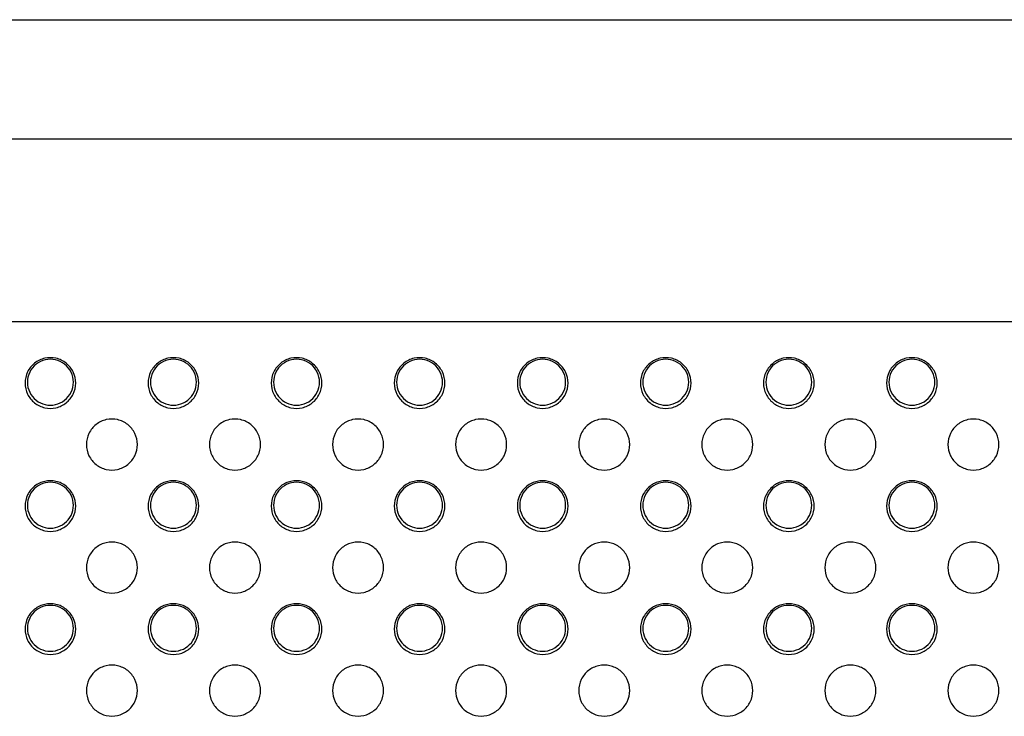
# Model space of a CAD drawing. Extents: x 1.1 to 33.3, y 0.4 to 21.6.
# Drawn here: x 17.7 to 18.2, y 8.2 to 8.6 of the extents above; entities that cross this region are included whole.
import ezdxf

# ---------------------------------------------------------------- set-up
doc = ezdxf.new("R2010")
doc.units = 0
doc.header["$LTSCALE"] = 1.87
doc.layers.get('0').update_dxf_attribs({"linetype": 'CONTINUOUS'})

msp = doc.modelspace()

# ---------------------------------------------------------------- linework, layer by layer
at = {"color": 7, "linetype": 'CONTINUOUS'}
for p, q in [((14.04468, 8.60301), (18.79468, 8.60301)), ((18.42508, 8.53707), (17.06668, 8.53707)), ((16.81418, 8.43622), (18.36418, 8.43622))]:
    msp.add_line(p, q, dxfattribs=at)
for points, start_tangent, end_tangent in [([(17.69178, 8.40222), (17.69036, 8.40836), (17.68646, 8.41321), (17.68087, 8.41588), (17.67469, 8.41588), (17.6691, 8.41321), (17.66519, 8.40836), (17.66378, 8.40222)], (0, 0.043611), (0, -0.043611)), ([(17.75978, 8.40222), (17.75836, 8.40836), (17.75446, 8.41321), (17.74887, 8.41588), (17.74269, 8.41588), (17.7371, 8.41321), (17.73319, 8.40836), (17.73178, 8.40222)], (0, 0.043611), (0, -0.043611)), ([(17.82778, 8.40222), (17.82636, 8.40836), (17.82246, 8.41321), (17.81687, 8.41588), (17.81069, 8.41588), (17.8051, 8.41321), (17.80119, 8.40836), (17.79978, 8.40222)], (0, 0.043611), (0, -0.043611)), ([(17.89578, 8.40222), (17.89436, 8.40836), (17.89046, 8.41321), (17.88487, 8.41588), (17.87869, 8.41588), (17.8731, 8.41321), (17.86919, 8.40836), (17.86778, 8.40222)], (0, 0.043611), (0, -0.043611)), ([(17.96378, 8.40222), (17.96236, 8.40836), (17.95846, 8.41321), (17.95287, 8.41588), (17.94669, 8.41588), (17.9411, 8.41321), (17.93719, 8.40836), (17.93578, 8.40222)], (0, 0.043611), (0, -0.043611)), ([(18.03178, 8.40222), (18.03036, 8.40836), (18.02646, 8.41321), (18.02087, 8.41588), (18.01469, 8.41588), (18.0091, 8.41321), (18.00519, 8.40836), (18.00378, 8.40222)], (0, 0.043611), (0, -0.043611)), ([(18.09978, 8.40222), (18.09836, 8.40836), (18.09446, 8.41321), (18.08887, 8.41588), (18.08269, 8.41588), (18.0771, 8.41321), (18.07319, 8.40836), (18.07178, 8.40222)], (0, 0.043611), (0, -0.043611)), ([(18.16778, 8.40222), (18.16636, 8.40836), (18.16246, 8.41321), (18.15687, 8.41588), (18.15069, 8.41588), (18.1451, 8.41321), (18.14119, 8.40836), (18.13978, 8.40222)], (0, 0.043611), (0, -0.043611)), ([(17.69047, 8.40265), (17.68919, 8.40821), (17.68565, 8.41261), (17.68058, 8.41503), (17.67498, 8.41503), (17.66991, 8.41261), (17.66637, 8.40821), (17.66509, 8.40265)], (0, 0.039529), (0, -0.039529)), ([(17.75847, 8.40265), (17.75719, 8.40821), (17.75365, 8.41261), (17.74858, 8.41503), (17.74298, 8.41503), (17.73791, 8.41261), (17.73437, 8.40821), (17.73309, 8.40265)], (0, 0.039529), (0, -0.039529)), ([(17.82647, 8.40265), (17.82519, 8.40821), (17.82165, 8.41261), (17.81658, 8.41503), (17.81098, 8.41503), (17.80591, 8.41261), (17.80237, 8.40821), (17.80109, 8.40265)], (0, 0.039529), (0, -0.039529)), ([(17.89447, 8.40265), (17.89319, 8.40821), (17.88965, 8.41261), (17.88458, 8.41503), (17.87898, 8.41503), (17.87391, 8.41261), (17.87037, 8.40821), (17.86909, 8.40265)], (0, 0.039529), (0, -0.039529)), ([(17.96247, 8.40265), (17.96119, 8.40821), (17.95765, 8.41261), (17.95258, 8.41503), (17.94698, 8.41503), (17.94191, 8.41261), (17.93837, 8.40821), (17.93709, 8.40265)], (0, 0.039529), (0, -0.039529)), ([(18.03047, 8.40265), (18.02919, 8.40821), (18.02565, 8.41261), (18.02058, 8.41503), (18.01498, 8.41503), (18.00991, 8.41261), (18.00637, 8.40821), (18.00509, 8.40265)], (0, 0.039529), (0, -0.039529)), ([(18.09847, 8.40265), (18.09719, 8.40821), (18.09365, 8.41261), (18.08858, 8.41503), (18.08298, 8.41503), (18.07791, 8.41261), (18.07437, 8.40821), (18.07309, 8.40265)], (0, 0.039529), (0, -0.039529)), ([(18.16647, 8.40265), (18.16519, 8.40821), (18.16165, 8.41261), (18.15658, 8.41503), (18.15098, 8.41503), (18.14591, 8.41261), (18.14237, 8.40821), (18.14109, 8.40265)], (0, 0.039529), (0, -0.039529)), ([(17.66378, 8.40222), (17.66519, 8.39609), (17.6691, 8.39124), (17.67469, 8.38857), (17.68087, 8.38857), (17.68646, 8.39124), (17.69036, 8.39609), (17.69178, 8.40222)], (0, -0.043611), (0, 0.043611)), ([(17.66509, 8.40265), (17.66637, 8.39709), (17.66991, 8.3927), (17.67498, 8.39028), (17.68058, 8.39028), (17.68565, 8.3927), (17.68919, 8.39709), (17.69047, 8.40265)], (0, -0.039529), (0, 0.039529)), ([(17.73178, 8.40222), (17.73319, 8.39609), (17.7371, 8.39124), (17.74269, 8.38857), (17.74887, 8.38857), (17.75446, 8.39124), (17.75836, 8.39609), (17.75978, 8.40222)], (0, -0.043611), (0, 0.043611)), ([(17.73309, 8.40265), (17.73437, 8.39709), (17.73791, 8.3927), (17.74298, 8.39028), (17.74858, 8.39028), (17.75365, 8.3927), (17.75719, 8.39709), (17.75847, 8.40265)], (0, -0.039529), (0, 0.039529)), ([(17.79978, 8.40222), (17.80119, 8.39609), (17.8051, 8.39124), (17.81069, 8.38857), (17.81687, 8.38857), (17.82246, 8.39124), (17.82636, 8.39609), (17.82778, 8.40222)], (0, -0.043611), (0, 0.043611)), ([(17.80109, 8.40265), (17.80237, 8.39709), (17.80591, 8.3927), (17.81098, 8.39028), (17.81658, 8.39028), (17.82165, 8.3927), (17.82519, 8.39709), (17.82647, 8.40265)], (0, -0.039529), (0, 0.039529)), ([(17.86778, 8.40222), (17.86919, 8.39609), (17.8731, 8.39124), (17.87869, 8.38857), (17.88487, 8.38857), (17.89046, 8.39124), (17.89436, 8.39609), (17.89578, 8.40222)], (0, -0.043611), (0, 0.043611)), ([(17.86909, 8.40265), (17.87037, 8.39709), (17.87391, 8.3927), (17.87898, 8.39028), (17.88458, 8.39028), (17.88965, 8.3927), (17.89319, 8.39709), (17.89447, 8.40265)], (0, -0.039529), (0, 0.039529)), ([(17.93578, 8.40222), (17.93719, 8.39609), (17.9411, 8.39124), (17.94669, 8.38857), (17.95287, 8.38857), (17.95846, 8.39124), (17.96236, 8.39609), (17.96378, 8.40222)], (0, -0.043611), (0, 0.043611)), ([(17.93709, 8.40265), (17.93837, 8.39709), (17.94191, 8.3927), (17.94698, 8.39028), (17.95258, 8.39028), (17.95765, 8.3927), (17.96119, 8.39709), (17.96247, 8.40265)], (0, -0.039529), (0, 0.039529)), ([(18.00378, 8.40222), (18.00519, 8.39609), (18.0091, 8.39124), (18.01469, 8.38857), (18.02087, 8.38857), (18.02646, 8.39124), (18.03036, 8.39609), (18.03178, 8.40222)], (0, -0.043611), (0, 0.043611)), ([(18.00509, 8.40265), (18.00637, 8.39709), (18.00991, 8.3927), (18.01498, 8.39028), (18.02058, 8.39028), (18.02565, 8.3927), (18.02919, 8.39709), (18.03047, 8.40265)], (0, -0.039529), (0, 0.039529)), ([(18.07178, 8.40222), (18.07319, 8.39609), (18.0771, 8.39124), (18.08269, 8.38857), (18.08887, 8.38857), (18.09446, 8.39124), (18.09836, 8.39609), (18.09978, 8.40222)], (0, -0.043611), (0, 0.043611)), ([(18.07309, 8.40265), (18.07437, 8.39709), (18.07791, 8.3927), (18.08298, 8.39028), (18.08858, 8.39028), (18.09365, 8.3927), (18.09719, 8.39709), (18.09847, 8.40265)], (0, -0.039529), (0, 0.039529)), ([(18.13978, 8.40222), (18.14119, 8.39609), (18.1451, 8.39124), (18.15069, 8.38857), (18.15687, 8.38857), (18.16246, 8.39124), (18.16636, 8.39609), (18.16778, 8.40222)], (0, -0.043611), (0, 0.043611)), ([(18.14109, 8.40265), (18.14237, 8.39709), (18.14591, 8.3927), (18.15098, 8.39028), (18.15658, 8.39028), (18.16165, 8.3927), (18.16519, 8.39709), (18.16647, 8.40265)], (0, -0.039529), (0, 0.039529)), ([(17.72588, 8.36823), (17.72445, 8.37441), (17.72052, 8.37929), (17.71489, 8.38198), (17.70866, 8.38198), (17.70304, 8.37929), (17.6991, 8.37441), (17.69768, 8.36823)], (0, 0.043922), (0, -0.043922)), ([(17.79388, 8.36823), (17.79245, 8.37441), (17.78852, 8.37929), (17.78289, 8.38198), (17.77666, 8.38198), (17.77104, 8.37929), (17.7671, 8.37441), (17.76568, 8.36823)], (0, 0.043922), (0, -0.043922)), ([(17.86188, 8.36823), (17.86045, 8.37441), (17.85652, 8.37929), (17.85089, 8.38198), (17.84466, 8.38198), (17.83904, 8.37929), (17.8351, 8.37441), (17.83368, 8.36823)], (0, 0.043922), (0, -0.043922)), ([(17.92988, 8.36823), (17.92845, 8.37441), (17.92452, 8.37929), (17.91889, 8.38198), (17.91266, 8.38198), (17.90704, 8.37929), (17.9031, 8.37441), (17.90168, 8.36823)], (0, 0.043922), (0, -0.043922)), ([(17.99788, 8.36823), (17.99645, 8.37441), (17.99252, 8.37929), (17.98689, 8.38198), (17.98066, 8.38198), (17.97504, 8.37929), (17.9711, 8.37441), (17.96968, 8.36823)], (0, 0.043922), (0, -0.043922)), ([(18.06588, 8.36823), (18.06445, 8.37441), (18.06052, 8.37929), (18.05489, 8.38198), (18.04866, 8.38198), (18.04304, 8.37929), (18.0391, 8.37441), (18.03768, 8.36823)], (0, 0.043922), (0, -0.043922)), ([(18.13388, 8.36823), (18.13245, 8.37441), (18.12852, 8.37929), (18.12289, 8.38198), (18.11666, 8.38198), (18.11104, 8.37929), (18.1071, 8.37441), (18.10568, 8.36823)], (0, 0.043922), (0, -0.043922)), ([(18.20188, 8.36823), (18.20045, 8.37441), (18.19652, 8.37929), (18.19089, 8.38198), (18.18466, 8.38198), (18.17904, 8.37929), (18.1751, 8.37441), (18.17368, 8.36823)], (0, 0.043922), (0, -0.043922)), ([(17.69768, 8.36823), (17.6991, 8.36205), (17.70304, 8.35717), (17.70866, 8.35448), (17.71489, 8.35448), (17.72052, 8.35717), (17.72445, 8.36205), (17.72588, 8.36823)], (0, -0.043922), (0, 0.043922)), ([(17.76568, 8.36823), (17.7671, 8.36205), (17.77104, 8.35717), (17.77666, 8.35448), (17.78289, 8.35448), (17.78852, 8.35717), (17.79245, 8.36205), (17.79388, 8.36823)], (0, -0.043922), (0, 0.043922)), ([(17.83368, 8.36823), (17.8351, 8.36205), (17.83904, 8.35717), (17.84466, 8.35448), (17.85089, 8.35448), (17.85652, 8.35717), (17.86045, 8.36205), (17.86188, 8.36823)], (0, -0.043922), (0, 0.043922)), ([(17.90168, 8.36823), (17.9031, 8.36205), (17.90704, 8.35717), (17.91266, 8.35448), (17.91889, 8.35448), (17.92452, 8.35717), (17.92845, 8.36205), (17.92988, 8.36823)], (0, -0.043922), (0, 0.043922)), ([(17.96968, 8.36823), (17.9711, 8.36205), (17.97504, 8.35717), (17.98066, 8.35448), (17.98689, 8.35448), (17.99252, 8.35717), (17.99645, 8.36205), (17.99788, 8.36823)], (0, -0.043922), (0, 0.043922)), ([(18.03768, 8.36823), (18.0391, 8.36205), (18.04304, 8.35717), (18.04866, 8.35448), (18.05489, 8.35448), (18.06052, 8.35717), (18.06445, 8.36205), (18.06588, 8.36823)], (0, -0.043922), (0, 0.043922)), ([(18.10568, 8.36823), (18.1071, 8.36205), (18.11104, 8.35717), (18.11666, 8.35448), (18.12289, 8.35448), (18.12852, 8.35717), (18.13245, 8.36205), (18.13388, 8.36823)], (0, -0.043922), (0, 0.043922)), ([(18.17368, 8.36823), (18.1751, 8.36205), (18.17904, 8.35717), (18.18466, 8.35448), (18.19089, 8.35448), (18.19652, 8.35717), (18.20045, 8.36205), (18.20188, 8.36823)], (0, -0.043922), (0, 0.043922)), ([(17.69178, 8.33423), (17.69036, 8.34037), (17.68646, 8.34522), (17.68087, 8.34789), (17.67469, 8.34789), (17.6691, 8.34522), (17.66519, 8.34037), (17.66378, 8.33423)], (0, 0.043611), (0, -0.043611)), ([(17.69047, 8.33466), (17.68919, 8.34022), (17.68565, 8.34462), (17.68058, 8.34704), (17.67498, 8.34704), (17.66991, 8.34462), (17.66637, 8.34022), (17.66509, 8.33466)], (0, 0.039529), (0, -0.039529)), ([(17.75978, 8.33423), (17.75836, 8.34037), (17.75446, 8.34522), (17.74887, 8.34789), (17.74269, 8.34789), (17.7371, 8.34522), (17.73319, 8.34037), (17.73178, 8.33423)], (0, 0.043611), (0, -0.043611)), ([(17.75847, 8.33466), (17.75719, 8.34022), (17.75365, 8.34462), (17.74858, 8.34704), (17.74298, 8.34704), (17.73791, 8.34462), (17.73437, 8.34022), (17.73309, 8.33466)], (0, 0.039529), (0, -0.039529)), ([(17.82778, 8.33423), (17.82636, 8.34037), (17.82246, 8.34522), (17.81687, 8.34789), (17.81069, 8.34789), (17.8051, 8.34522), (17.80119, 8.34037), (17.79978, 8.33423)], (0, 0.043611), (0, -0.043611)), ([(17.82647, 8.33466), (17.82519, 8.34022), (17.82165, 8.34462), (17.81658, 8.34704), (17.81098, 8.34704), (17.80591, 8.34462), (17.80237, 8.34022), (17.80109, 8.33466)], (0, 0.039529), (0, -0.039529)), ([(17.89578, 8.33423), (17.89436, 8.34037), (17.89046, 8.34522), (17.88487, 8.34789), (17.87869, 8.34789), (17.8731, 8.34522), (17.86919, 8.34037), (17.86778, 8.33423)], (0, 0.043611), (0, -0.043611)), ([(17.89447, 8.33466), (17.89319, 8.34022), (17.88965, 8.34462), (17.88458, 8.34704), (17.87898, 8.34704), (17.87391, 8.34462), (17.87037, 8.34022), (17.86909, 8.33466)], (0, 0.039529), (0, -0.039529)), ([(17.96378, 8.33423), (17.96236, 8.34037), (17.95846, 8.34522), (17.95287, 8.34789), (17.94669, 8.34789), (17.9411, 8.34522), (17.93719, 8.34037), (17.93578, 8.33423)], (0, 0.043611), (0, -0.043611)), ([(17.96247, 8.33466), (17.96119, 8.34022), (17.95765, 8.34462), (17.95258, 8.34704), (17.94698, 8.34704), (17.94191, 8.34462), (17.93837, 8.34022), (17.93709, 8.33466)], (0, 0.039529), (0, -0.039529)), ([(18.03178, 8.33423), (18.03036, 8.34037), (18.02646, 8.34522), (18.02087, 8.34789), (18.01469, 8.34789), (18.0091, 8.34522), (18.00519, 8.34037), (18.00378, 8.33423)], (0, 0.043611), (0, -0.043611)), ([(18.03047, 8.33466), (18.02919, 8.34022), (18.02565, 8.34462), (18.02058, 8.34704), (18.01498, 8.34704), (18.00991, 8.34462), (18.00637, 8.34022), (18.00509, 8.33466)], (0, 0.039529), (0, -0.039529)), ([(18.09978, 8.33423), (18.09836, 8.34037), (18.09446, 8.34522), (18.08887, 8.34789), (18.08269, 8.34789), (18.0771, 8.34522), (18.07319, 8.34037), (18.07178, 8.33423)], (0, 0.043611), (0, -0.043611)), ([(18.09847, 8.33466), (18.09719, 8.34022), (18.09365, 8.34462), (18.08858, 8.34704), (18.08298, 8.34704), (18.07791, 8.34462), (18.07437, 8.34022), (18.07309, 8.33466)], (0, 0.039529), (0, -0.039529)), ([(18.16778, 8.33423), (18.16636, 8.34037), (18.16246, 8.34522), (18.15687, 8.34789), (18.15069, 8.34789), (18.1451, 8.34522), (18.14119, 8.34037), (18.13978, 8.33423)], (0, 0.043611), (0, -0.043611)), ([(18.16647, 8.33466), (18.16519, 8.34022), (18.16165, 8.34462), (18.15658, 8.34704), (18.15098, 8.34704), (18.14591, 8.34462), (18.14237, 8.34022), (18.14109, 8.33466)], (0, 0.039529), (0, -0.039529)), ([(17.66378, 8.33423), (17.66519, 8.3281), (17.6691, 8.32325), (17.67469, 8.32058), (17.68087, 8.32058), (17.68646, 8.32325), (17.69036, 8.3281), (17.69178, 8.33423)], (0, -0.043611), (0, 0.043611)), ([(17.66509, 8.33466), (17.66637, 8.3291), (17.66991, 8.32471), (17.67498, 8.32229), (17.68058, 8.32229), (17.68565, 8.32471), (17.68919, 8.3291), (17.69047, 8.33466)], (0, -0.039529), (0, 0.039529)), ([(17.73178, 8.33423), (17.73319, 8.3281), (17.7371, 8.32325), (17.74269, 8.32058), (17.74887, 8.32058), (17.75446, 8.32325), (17.75836, 8.3281), (17.75978, 8.33423)], (0, -0.043611), (0, 0.043611)), ([(17.73309, 8.33466), (17.73437, 8.3291), (17.73791, 8.32471), (17.74298, 8.32229), (17.74858, 8.32229), (17.75365, 8.32471), (17.75719, 8.3291), (17.75847, 8.33466)], (0, -0.039529), (0, 0.039529)), ([(17.79978, 8.33423), (17.80119, 8.3281), (17.8051, 8.32325), (17.81069, 8.32058), (17.81687, 8.32058), (17.82246, 8.32325), (17.82636, 8.3281), (17.82778, 8.33423)], (0, -0.043611), (0, 0.043611)), ([(17.80109, 8.33466), (17.80237, 8.3291), (17.80591, 8.32471), (17.81098, 8.32229), (17.81658, 8.32229), (17.82165, 8.32471), (17.82519, 8.3291), (17.82647, 8.33466)], (0, -0.039529), (0, 0.039529)), ([(17.86778, 8.33423), (17.86919, 8.3281), (17.8731, 8.32325), (17.87869, 8.32058), (17.88487, 8.32058), (17.89046, 8.32325), (17.89436, 8.3281), (17.89578, 8.33423)], (0, -0.043611), (0, 0.043611)), ([(17.86909, 8.33466), (17.87037, 8.3291), (17.87391, 8.32471), (17.87898, 8.32229), (17.88458, 8.32229), (17.88965, 8.32471), (17.89319, 8.3291), (17.89447, 8.33466)], (0, -0.039529), (0, 0.039529)), ([(17.93578, 8.33423), (17.93719, 8.3281), (17.9411, 8.32325), (17.94669, 8.32058), (17.95287, 8.32058), (17.95846, 8.32325), (17.96236, 8.3281), (17.96378, 8.33423)], (0, -0.043611), (0, 0.043611)), ([(17.93709, 8.33466), (17.93837, 8.3291), (17.94191, 8.32471), (17.94698, 8.32229), (17.95258, 8.32229), (17.95765, 8.32471), (17.96119, 8.3291), (17.96247, 8.33466)], (0, -0.039529), (0, 0.039529)), ([(18.00378, 8.33423), (18.00519, 8.3281), (18.0091, 8.32325), (18.01469, 8.32058), (18.02087, 8.32058), (18.02646, 8.32325), (18.03036, 8.3281), (18.03178, 8.33423)], (0, -0.043611), (0, 0.043611)), ([(18.00509, 8.33466), (18.00637, 8.3291), (18.00991, 8.32471), (18.01498, 8.32229), (18.02058, 8.32229), (18.02565, 8.32471), (18.02919, 8.3291), (18.03047, 8.33466)], (0, -0.039529), (0, 0.039529)), ([(18.07178, 8.33423), (18.07319, 8.3281), (18.0771, 8.32325), (18.08269, 8.32058), (18.08887, 8.32058), (18.09446, 8.32325), (18.09836, 8.3281), (18.09978, 8.33423)], (0, -0.043611), (0, 0.043611)), ([(18.07309, 8.33466), (18.07437, 8.3291), (18.07791, 8.32471), (18.08298, 8.32229), (18.08858, 8.32229), (18.09365, 8.32471), (18.09719, 8.3291), (18.09847, 8.33466)], (0, -0.039529), (0, 0.039529)), ([(18.13978, 8.33423), (18.14119, 8.3281), (18.1451, 8.32325), (18.15069, 8.32058), (18.15687, 8.32058), (18.16246, 8.32325), (18.16636, 8.3281), (18.16778, 8.33423)], (0, -0.043611), (0, 0.043611)), ([(18.14109, 8.33466), (18.14237, 8.3291), (18.14591, 8.32471), (18.15098, 8.32229), (18.15658, 8.32229), (18.16165, 8.32471), (18.16519, 8.3291), (18.16647, 8.33466)], (0, -0.039529), (0, 0.039529)), ([(17.72588, 8.30024), (17.72445, 8.30642), (17.72052, 8.3113), (17.71489, 8.31399), (17.70866, 8.31399), (17.70304, 8.3113), (17.6991, 8.30642), (17.69768, 8.30024)], (0, 0.043922), (0, -0.043922)), ([(17.79388, 8.30024), (17.79245, 8.30642), (17.78852, 8.3113), (17.78289, 8.31399), (17.77666, 8.31399), (17.77104, 8.3113), (17.7671, 8.30642), (17.76568, 8.30024)], (0, 0.043922), (0, -0.043922)), ([(17.86188, 8.30024), (17.86045, 8.30642), (17.85652, 8.3113), (17.85089, 8.31399), (17.84466, 8.31399), (17.83904, 8.3113), (17.8351, 8.30642), (17.83368, 8.30024)], (0, 0.043922), (0, -0.043922)), ([(17.92988, 8.30024), (17.92845, 8.30642), (17.92452, 8.3113), (17.91889, 8.31399), (17.91266, 8.31399), (17.90704, 8.3113), (17.9031, 8.30642), (17.90168, 8.30024)], (0, 0.043922), (0, -0.043922)), ([(17.99788, 8.30024), (17.99645, 8.30642), (17.99252, 8.3113), (17.98689, 8.31399), (17.98066, 8.31399), (17.97504, 8.3113), (17.9711, 8.30642), (17.96968, 8.30024)], (0, 0.043922), (0, -0.043922)), ([(18.06588, 8.30024), (18.06445, 8.30642), (18.06052, 8.3113), (18.05489, 8.31399), (18.04866, 8.31399), (18.04304, 8.3113), (18.0391, 8.30642), (18.03768, 8.30024)], (0, 0.043922), (0, -0.043922)), ([(18.13388, 8.30024), (18.13245, 8.30642), (18.12852, 8.3113), (18.12289, 8.31399), (18.11666, 8.31399), (18.11104, 8.3113), (18.1071, 8.30642), (18.10568, 8.30024)], (0, 0.043922), (0, -0.043922)), ([(18.20188, 8.30024), (18.20045, 8.30642), (18.19652, 8.3113), (18.19089, 8.31399), (18.18466, 8.31399), (18.17904, 8.3113), (18.1751, 8.30642), (18.17368, 8.30024)], (0, 0.043922), (0, -0.043922)), ([(17.69768, 8.30024), (17.6991, 8.29406), (17.70304, 8.28918), (17.70866, 8.28649), (17.71489, 8.28649), (17.72052, 8.28918), (17.72445, 8.29406), (17.72588, 8.30024)], (0, -0.043922), (0, 0.043922)), ([(17.76568, 8.30024), (17.7671, 8.29406), (17.77104, 8.28918), (17.77666, 8.28649), (17.78289, 8.28649), (17.78852, 8.28918), (17.79245, 8.29406), (17.79388, 8.30024)], (0, -0.043922), (0, 0.043922)), ([(17.83368, 8.30024), (17.8351, 8.29406), (17.83904, 8.28918), (17.84466, 8.28649), (17.85089, 8.28649), (17.85652, 8.28918), (17.86045, 8.29406), (17.86188, 8.30024)], (0, -0.043922), (0, 0.043922)), ([(17.90168, 8.30024), (17.9031, 8.29406), (17.90704, 8.28918), (17.91266, 8.28649), (17.91889, 8.28649), (17.92452, 8.28918), (17.92845, 8.29406), (17.92988, 8.30024)], (0, -0.043922), (0, 0.043922)), ([(17.96968, 8.30024), (17.9711, 8.29406), (17.97504, 8.28918), (17.98066, 8.28649), (17.98689, 8.28649), (17.99252, 8.28918), (17.99645, 8.29406), (17.99788, 8.30024)], (0, -0.043922), (0, 0.043922)), ([(18.03768, 8.30024), (18.0391, 8.29406), (18.04304, 8.28918), (18.04866, 8.28649), (18.05489, 8.28649), (18.06052, 8.28918), (18.06445, 8.29406), (18.06588, 8.30024)], (0, -0.043922), (0, 0.043922)), ([(18.10568, 8.30024), (18.1071, 8.29406), (18.11104, 8.28918), (18.11666, 8.28649), (18.12289, 8.28649), (18.12852, 8.28918), (18.13245, 8.29406), (18.13388, 8.30024)], (0, -0.043922), (0, 0.043922)), ([(18.17368, 8.30024), (18.1751, 8.29406), (18.17904, 8.28918), (18.18466, 8.28649), (18.19089, 8.28649), (18.19652, 8.28918), (18.20045, 8.29406), (18.20188, 8.30024)], (0, -0.043922), (0, 0.043922)), ([(17.69178, 8.26624), (17.69036, 8.27238), (17.68646, 8.27723), (17.68087, 8.2799), (17.67469, 8.2799), (17.6691, 8.27723), (17.66519, 8.27238), (17.66378, 8.26624)], (0, 0.043611), (0, -0.043611)), ([(17.75978, 8.26624), (17.75836, 8.27238), (17.75446, 8.27723), (17.74887, 8.2799), (17.74269, 8.2799), (17.7371, 8.27723), (17.73319, 8.27238), (17.73178, 8.26624)], (0, 0.043611), (0, -0.043611)), ([(17.82778, 8.26624), (17.82636, 8.27238), (17.82246, 8.27723), (17.81687, 8.2799), (17.81069, 8.2799), (17.8051, 8.27723), (17.80119, 8.27238), (17.79978, 8.26624)], (0, 0.043611), (0, -0.043611)), ([(17.89578, 8.26624), (17.89436, 8.27238), (17.89046, 8.27723), (17.88487, 8.2799), (17.87869, 8.2799), (17.8731, 8.27723), (17.86919, 8.27238), (17.86778, 8.26624)], (0, 0.043611), (0, -0.043611)), ([(17.96378, 8.26624), (17.96236, 8.27238), (17.95846, 8.27723), (17.95287, 8.2799), (17.94669, 8.2799), (17.9411, 8.27723), (17.93719, 8.27238), (17.93578, 8.26624)], (0, 0.043611), (0, -0.043611)), ([(18.03178, 8.26624), (18.03036, 8.27238), (18.02646, 8.27723), (18.02087, 8.2799), (18.01469, 8.2799), (18.0091, 8.27723), (18.00519, 8.27238), (18.00378, 8.26624)], (0, 0.043611), (0, -0.043611)), ([(18.09978, 8.26624), (18.09836, 8.27238), (18.09446, 8.27723), (18.08887, 8.2799), (18.08269, 8.2799), (18.0771, 8.27723), (18.07319, 8.27238), (18.07178, 8.26624)], (0, 0.043611), (0, -0.043611)), ([(18.16778, 8.26624), (18.16636, 8.27238), (18.16246, 8.27723), (18.15687, 8.2799), (18.15069, 8.2799), (18.1451, 8.27723), (18.14119, 8.27238), (18.13978, 8.26624)], (0, 0.043611), (0, -0.043611)), ([(17.69047, 8.26667), (17.68919, 8.27223), (17.68565, 8.27663), (17.68058, 8.27905), (17.67498, 8.27905), (17.66991, 8.27663), (17.66637, 8.27223), (17.66509, 8.26667)], (0, 0.039529), (0, -0.039529)), ([(17.75847, 8.26667), (17.75719, 8.27223), (17.75365, 8.27663), (17.74858, 8.27905), (17.74298, 8.27905), (17.73791, 8.27663), (17.73437, 8.27223), (17.73309, 8.26667)], (0, 0.039529), (0, -0.039529)), ([(17.82647, 8.26667), (17.82519, 8.27223), (17.82165, 8.27663), (17.81658, 8.27905), (17.81098, 8.27905), (17.80591, 8.27663), (17.80237, 8.27223), (17.80109, 8.26667)], (0, 0.039529), (0, -0.039529)), ([(17.89447, 8.26667), (17.89319, 8.27223), (17.88965, 8.27663), (17.88458, 8.27905), (17.87898, 8.27905), (17.87391, 8.27663), (17.87037, 8.27223), (17.86909, 8.26667)], (0, 0.039529), (0, -0.039529)), ([(17.96247, 8.26667), (17.96119, 8.27223), (17.95765, 8.27663), (17.95258, 8.27905), (17.94698, 8.27905), (17.94191, 8.27663), (17.93837, 8.27223), (17.93709, 8.26667)], (0, 0.039529), (0, -0.039529)), ([(18.03047, 8.26667), (18.02919, 8.27223), (18.02565, 8.27663), (18.02058, 8.27905), (18.01498, 8.27905), (18.00991, 8.27663), (18.00637, 8.27223), (18.00509, 8.26667)], (0, 0.039529), (0, -0.039529)), ([(18.09847, 8.26667), (18.09719, 8.27223), (18.09365, 8.27663), (18.08858, 8.27905), (18.08298, 8.27905), (18.07791, 8.27663), (18.07437, 8.27223), (18.07309, 8.26667)], (0, 0.039529), (0, -0.039529)), ([(18.16647, 8.26667), (18.16519, 8.27223), (18.16165, 8.27663), (18.15658, 8.27905), (18.15098, 8.27905), (18.14591, 8.27663), (18.14237, 8.27223), (18.14109, 8.26667)], (0, 0.039529), (0, -0.039529)), ([(17.66378, 8.26624), (17.66519, 8.26011), (17.6691, 8.25526), (17.67469, 8.25259), (17.68087, 8.25259), (17.68646, 8.25526), (17.69036, 8.26011), (17.69178, 8.26624)], (0, -0.043611), (0, 0.043611)), ([(17.66509, 8.26667), (17.66637, 8.26111), (17.66991, 8.25672), (17.67498, 8.2543), (17.68058, 8.2543), (17.68565, 8.25672), (17.68919, 8.26111), (17.69047, 8.26667)], (0, -0.039529), (0, 0.039529)), ([(17.73178, 8.26624), (17.73319, 8.26011), (17.7371, 8.25526), (17.74269, 8.25259), (17.74887, 8.25259), (17.75446, 8.25526), (17.75836, 8.26011), (17.75978, 8.26624)], (0, -0.043611), (0, 0.043611)), ([(17.73309, 8.26667), (17.73437, 8.26111), (17.73791, 8.25672), (17.74298, 8.2543), (17.74858, 8.2543), (17.75365, 8.25672), (17.75719, 8.26111), (17.75847, 8.26667)], (0, -0.039529), (0, 0.039529)), ([(17.79978, 8.26624), (17.80119, 8.26011), (17.8051, 8.25526), (17.81069, 8.25259), (17.81687, 8.25259), (17.82246, 8.25526), (17.82636, 8.26011), (17.82778, 8.26624)], (0, -0.043611), (0, 0.043611)), ([(17.80109, 8.26667), (17.80237, 8.26111), (17.80591, 8.25672), (17.81098, 8.2543), (17.81658, 8.2543), (17.82165, 8.25672), (17.82519, 8.26111), (17.82647, 8.26667)], (0, -0.039529), (0, 0.039529)), ([(17.86778, 8.26624), (17.86919, 8.26011), (17.8731, 8.25526), (17.87869, 8.25259), (17.88487, 8.25259), (17.89046, 8.25526), (17.89436, 8.26011), (17.89578, 8.26624)], (0, -0.043611), (0, 0.043611)), ([(17.86909, 8.26667), (17.87037, 8.26111), (17.87391, 8.25672), (17.87898, 8.2543), (17.88458, 8.2543), (17.88965, 8.25672), (17.89319, 8.26111), (17.89447, 8.26667)], (0, -0.039529), (0, 0.039529)), ([(17.93578, 8.26624), (17.93719, 8.26011), (17.9411, 8.25526), (17.94669, 8.25259), (17.95287, 8.25259), (17.95846, 8.25526), (17.96236, 8.26011), (17.96378, 8.26624)], (0, -0.043611), (0, 0.043611)), ([(17.93709, 8.26667), (17.93837, 8.26111), (17.94191, 8.25672), (17.94698, 8.2543), (17.95258, 8.2543), (17.95765, 8.25672), (17.96119, 8.26111), (17.96247, 8.26667)], (0, -0.039529), (0, 0.039529)), ([(18.00378, 8.26624), (18.00519, 8.26011), (18.0091, 8.25526), (18.01469, 8.25259), (18.02087, 8.25259), (18.02646, 8.25526), (18.03036, 8.26011), (18.03178, 8.26624)], (0, -0.043611), (0, 0.043611)), ([(18.00509, 8.26667), (18.00637, 8.26111), (18.00991, 8.25672), (18.01498, 8.2543), (18.02058, 8.2543), (18.02565, 8.25672), (18.02919, 8.26111), (18.03047, 8.26667)], (0, -0.039529), (0, 0.039529)), ([(18.07178, 8.26624), (18.07319, 8.26011), (18.0771, 8.25526), (18.08269, 8.25259), (18.08887, 8.25259), (18.09446, 8.25526), (18.09836, 8.26011), (18.09978, 8.26624)], (0, -0.043611), (0, 0.043611)), ([(18.07309, 8.26667), (18.07437, 8.26111), (18.07791, 8.25672), (18.08298, 8.2543), (18.08858, 8.2543), (18.09365, 8.25672), (18.09719, 8.26111), (18.09847, 8.26667)], (0, -0.039529), (0, 0.039529)), ([(18.13978, 8.26624), (18.14119, 8.26011), (18.1451, 8.25526), (18.15069, 8.25259), (18.15687, 8.25259), (18.16246, 8.25526), (18.16636, 8.26011), (18.16778, 8.26624)], (0, -0.043611), (0, 0.043611)), ([(18.14109, 8.26667), (18.14237, 8.26111), (18.14591, 8.25672), (18.15098, 8.2543), (18.15658, 8.2543), (18.16165, 8.25672), (18.16519, 8.26111), (18.16647, 8.26667)], (0, -0.039529), (0, 0.039529)), ([(17.72588, 8.23225), (17.72445, 8.23843), (17.72052, 8.24331), (17.71489, 8.246), (17.70866, 8.246), (17.70304, 8.24331), (17.6991, 8.23843), (17.69768, 8.23225)], (0, 0.043922), (0, -0.043922)), ([(17.79388, 8.23225), (17.79245, 8.23843), (17.78852, 8.24331), (17.78289, 8.246), (17.77666, 8.246), (17.77104, 8.24331), (17.7671, 8.23843), (17.76568, 8.23225)], (0, 0.043922), (0, -0.043922)), ([(17.86188, 8.23225), (17.86045, 8.23843), (17.85652, 8.24331), (17.85089, 8.246), (17.84466, 8.246), (17.83904, 8.24331), (17.8351, 8.23843), (17.83368, 8.23225)], (0, 0.043922), (0, -0.043922)), ([(17.92988, 8.23225), (17.92845, 8.23843), (17.92452, 8.24331), (17.91889, 8.246), (17.91266, 8.246), (17.90704, 8.24331), (17.9031, 8.23843), (17.90168, 8.23225)], (0, 0.043922), (0, -0.043922)), ([(17.99788, 8.23225), (17.99645, 8.23843), (17.99252, 8.24331), (17.98689, 8.246), (17.98066, 8.246), (17.97504, 8.24331), (17.9711, 8.23843), (17.96968, 8.23225)], (0, 0.043922), (0, -0.043922)), ([(18.06588, 8.23225), (18.06445, 8.23843), (18.06052, 8.24331), (18.05489, 8.246), (18.04866, 8.246), (18.04304, 8.24331), (18.0391, 8.23843), (18.03768, 8.23225)], (0, 0.043922), (0, -0.043922)), ([(18.13388, 8.23225), (18.13245, 8.23843), (18.12852, 8.24331), (18.12289, 8.246), (18.11666, 8.246), (18.11104, 8.24331), (18.1071, 8.23843), (18.10568, 8.23225)], (0, 0.043922), (0, -0.043922)), ([(18.20188, 8.23225), (18.20045, 8.23843), (18.19652, 8.24331), (18.19089, 8.246), (18.18466, 8.246), (18.17904, 8.24331), (18.1751, 8.23843), (18.17368, 8.23225)], (0, 0.043922), (0, -0.043922)), ([(17.69768, 8.23225), (17.6991, 8.22607), (17.70304, 8.22119), (17.70866, 8.2185), (17.71489, 8.2185), (17.72052, 8.22119), (17.72445, 8.22607), (17.72588, 8.23225)], (0, -0.043922), (0, 0.043922)), ([(17.76568, 8.23225), (17.7671, 8.22607), (17.77104, 8.22119), (17.77666, 8.2185), (17.78289, 8.2185), (17.78852, 8.22119), (17.79245, 8.22607), (17.79388, 8.23225)], (0, -0.043922), (0, 0.043922)), ([(17.83368, 8.23225), (17.8351, 8.22607), (17.83904, 8.22119), (17.84466, 8.2185), (17.85089, 8.2185), (17.85652, 8.22119), (17.86045, 8.22607), (17.86188, 8.23225)], (0, -0.043922), (0, 0.043922)), ([(17.90168, 8.23225), (17.9031, 8.22607), (17.90704, 8.22119), (17.91266, 8.2185), (17.91889, 8.2185), (17.92452, 8.22119), (17.92845, 8.22607), (17.92988, 8.23225)], (0, -0.043922), (0, 0.043922)), ([(17.96968, 8.23225), (17.9711, 8.22607), (17.97504, 8.22119), (17.98066, 8.2185), (17.98689, 8.2185), (17.99252, 8.22119), (17.99645, 8.22607), (17.99788, 8.23225)], (0, -0.043922), (0, 0.043922)), ([(18.03768, 8.23225), (18.0391, 8.22607), (18.04304, 8.22119), (18.04866, 8.2185), (18.05489, 8.2185), (18.06052, 8.22119), (18.06445, 8.22607), (18.06588, 8.23225)], (0, -0.043922), (0, 0.043922)), ([(18.10568, 8.23225), (18.1071, 8.22607), (18.11104, 8.22119), (18.11666, 8.2185), (18.12289, 8.2185), (18.12852, 8.22119), (18.13245, 8.22607), (18.13388, 8.23225)], (0, -0.043922), (0, 0.043922)), ([(18.17368, 8.23225), (18.1751, 8.22607), (18.17904, 8.22119), (18.18466, 8.2185), (18.19089, 8.2185), (18.19652, 8.22119), (18.20045, 8.22607), (18.20188, 8.23225)], (0, -0.043922), (0, 0.043922))]:
    msp.add_spline(points, degree=3, dxfattribs=dict(at, start_tangent=start_tangent, end_tangent=end_tangent))

doc.saveas('drawing.dxf')
